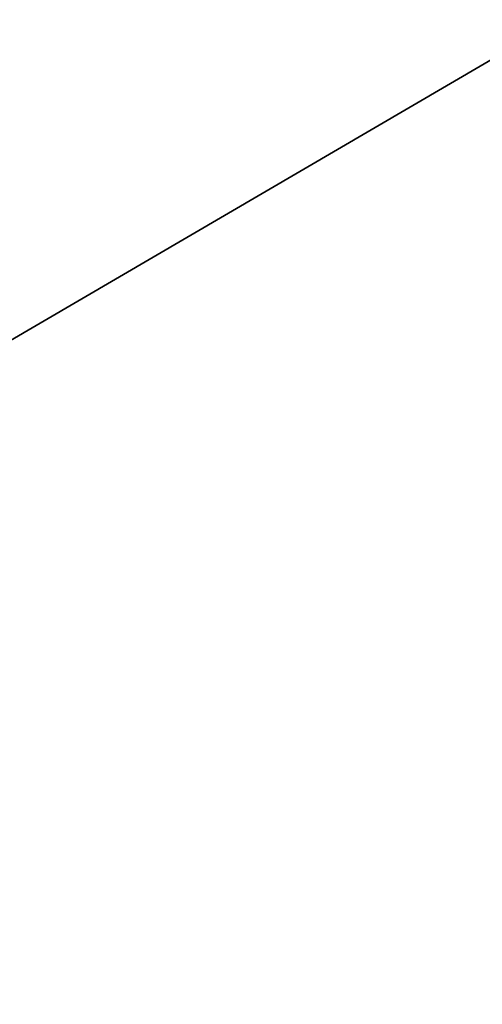
# Model space of a CAD drawing. Units: inches. Extents: x -25.9 to 25.9, y -37 to 0.
# Drawn here: x -8.4 to -1.2, y -15.3 to 0 of the extents above; entities that cross this region are included whole.
import ezdxf

# ---------------------------------------------------------------- set-up
doc = ezdxf.new("R2010")
doc.units = ezdxf.units.IN
doc.header["$MEASUREMENT"] = 0
doc.layers.add('TABLE-TOPEDGE', color=6, linetype='Continuous')
doc.layers.add('TABLE-TOPLAM', color=6, linetype='Continuous')

msp = doc.modelspace()

# ---------------------------------------------------------------- linework, layer by layer
at = {"layer": 'TABLE-TOPEDGE'}
msp.add_3dface([(0, 0, 28.5), (0, 0, 27.324), (-25.9, -15.136, 27.324), (-25.9, -15.136, 28.5)], dxfattribs=at)
at = {"layer": 'TABLE-TOPLAM'}
for points, invisible_edges in [([(-25.9, -15.136, 28.5), (-23.505, -19.042, 28.5), (0, 0, 28.5), (-25.9, -15.136, 28.5)], 6), ([(-25.9, -15.136, 27.324), (0, 0, 27.324), (-23.505, -19.042, 27.324), (-25.9, -15.136, 27.324)], 3), ([(-23.505, -19.042, 28.5), (-20.819, -22.947, 28.5), (0, 0, 28.5), (-23.505, -19.042, 28.5)], 6), ([(-23.505, -19.042, 27.324), (0, 0, 27.324), (-20.819, -22.947, 27.324), (-23.505, -19.042, 27.324)], 3), ([(-20.819, -22.947, 28.5), (-17.93, -26.706, 28.5), (0, 0, 28.5), (-20.819, -22.947, 28.5)], 6), ([(-20.819, -22.947, 27.324), (0, 0, 27.324), (-17.93, -26.706, 27.324), (-20.819, -22.947, 27.324)], 3), ([(-17.93, -26.706, 28.5), (-14.489, -30.726, 28.5), (0, 0, 28.5), (-17.93, -26.706, 28.5)], 6), ([(-17.93, -26.706, 27.324), (0, 0, 27.324), (-14.489, -30.726, 27.324), (-17.93, -26.706, 27.324)], 3), ([(-14.489, -30.726, 28.5), (-8.178, -35.302, 28.5), (0, 0, 28.5), (-14.489, -30.726, 28.5)], 6), ([(-14.489, -30.726, 27.324), (0, 0, 27.324), (-8.178, -35.302, 27.324), (-14.489, -30.726, 27.324)], 3), ([(-8.178, -35.302, 28.5), (0, -37.038, 28.5), (0, 0, 28.5), (-8.178, -35.302, 28.5)], 6), ([(-8.178, -35.302, 27.324), (0, 0, 27.324), (0, -37.038, 27.324), (-8.178, -35.302, 27.324)], 3)]:
    msp.add_3dface(points, dxfattribs=dict(at, invisible_edges=invisible_edges))

doc.saveas('drawing.dxf')
